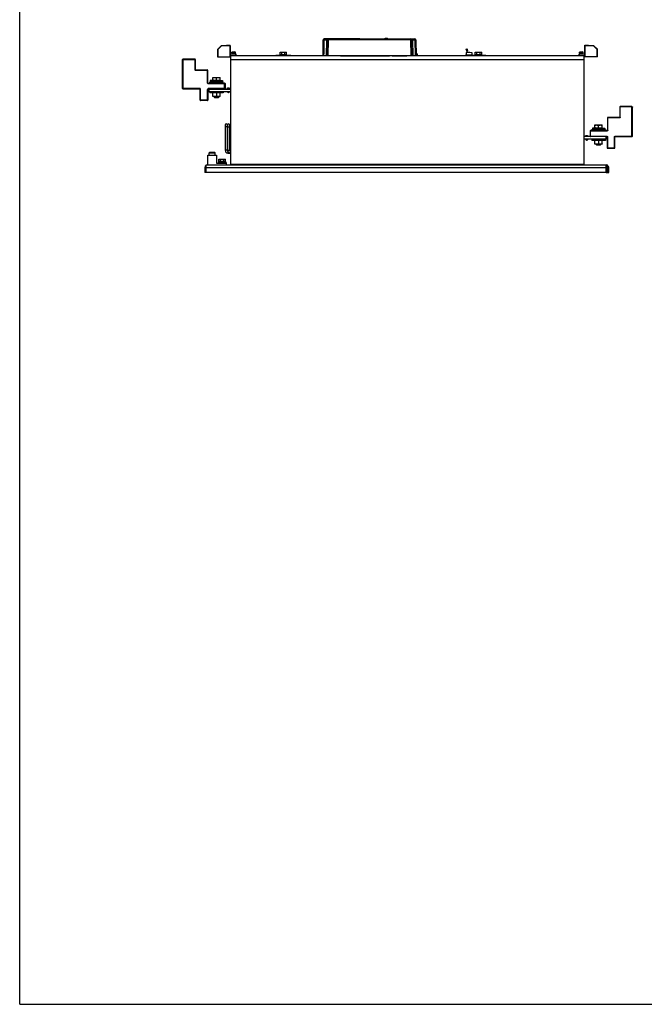
# Model space of a CAD drawing. Units: inches. Extents: x 0 to 22, y 0 to 17.
# Drawn here: x 0 to 5.8, y 0 to 9.1 of the extents above; entities that cross this region are included whole.
import ezdxf

# ---------------------------------------------------------------- set-up
doc = ezdxf.new("R2010")
doc.units = ezdxf.units.IN
doc.header["$LTSCALE"] = 1.21
doc.header["$MEASUREMENT"] = 0
doc.layers.get('0').update_dxf_attribs({"linetype": 'CONTINUOUS'})

msp = doc.modelspace()

# ---------------------------------------------------------------- linework, layer by layer
at = {"color": 7, "linetype": 'CONTINUOUS'}
for p, q in [((0, 0), (0, 17)), ((2.8096, 8.7902), (2.8096, 8.9136)), ((2.8096, 8.9136), (3.6481, 8.9136)), ((2.8102, 8.9136), (2.8102, 8.9163)), ((2.8102, 8.9163), (3.1402, 8.9163)), ((2.8165, 8.9136), (2.8165, 8.9163)), ((2.8327, 8.9136), (2.8327, 8.9066)), ((2.847, 8.9066), (2.847, 8.9136)), ((3.1338, 8.9136), (3.1338, 8.9163)), ((3.1402, 8.9136), (3.1402, 8.9163)), ((3.3745, 8.9136), (3.3745, 8.9208)), ((3.3745, 8.9208), (3.3942, 8.9208)), ((3.3749, 8.9212), (3.3938, 8.9212)), ((3.3942, 8.9136), (3.3942, 8.9208)), ((3.5474, 8.9136), (3.5474, 8.9154)), ((3.5474, 8.9154), (3.5581, 8.9154)), ((3.5476, 8.9136), (3.5476, 8.9154)), ((3.5481, 8.9136), (3.5481, 8.9154)), ((3.549, 8.9136), (3.549, 8.9154)), ((3.5499, 8.9136), (3.5499, 8.9154)), ((3.5504, 8.9136), (3.5504, 8.9154)), ((3.5513, 8.9136), (3.5513, 8.9154)), ((3.557, 8.9136), (3.557, 8.9154)), ((3.5581, 8.9136), (3.5581, 8.9154)), ((3.6105, 8.9066), (3.6105, 8.9136)), ((3.6248, 8.9136), (3.6248, 8.9066)), ((3.6481, 8.9136), (3.6481, 8.9066)), ((1.8603, 8.8502), (1.8275, 8.8175)), ((1.8622, 8.8484), (1.8294, 8.8156)), ((1.8622, 8.8484), (1.8622, 8.851)), ((1.9424, 8.851), (1.8622, 8.851)), ((1.9424, 8.8484), (1.8622, 8.8484)), ((1.9086, 8.851), (1.9086, 8.8574)), ((1.9087, 8.851), (1.9087, 8.8574)), ((1.9087, 8.8574), (1.9424, 8.8574)), ((1.9424, 8.851), (1.9424, 8.8574)), ((1.9442, 8.7488), (1.9424, 8.8484)), ((1.9469, 8.7488), (1.9452, 8.8484)), ((2.8024, 8.7901), (2.8024, 8.9064)), ((2.8096, 8.9066), (2.8327, 8.9066)), ((2.8327, 8.9066), (2.8294, 8.7572)), ((2.8398, 8.9066), (2.8366, 8.7572)), ((2.847, 8.9066), (2.8437, 8.7572)), ((3.6105, 8.9066), (2.847, 8.9066)), ((3.6138, 8.7572), (3.6105, 8.9066)), ((3.6209, 8.7572), (3.6177, 8.9066)), ((3.6248, 8.9066), (3.6281, 8.7572)), ((3.6248, 8.9066), (3.6481, 8.9066)), ((3.6481, 8.9066), (3.6514, 8.7572)), ((3.6553, 8.9066), (3.6585, 8.7572)), ((4.1225, 8.8186), (4.129, 8.8206)), ((4.1291, 8.7972), (4.1225, 8.8186)), ((4.1231, 8.8169), (4.1296, 8.8189)), ((4.1356, 8.7992), (4.129, 8.8206)), ((5.2147, 8.8484), (5.213, 8.7488)), ((5.2175, 8.8484), (5.2157, 8.7488)), ((5.2175, 8.8574), (5.2513, 8.8574)), ((5.2175, 8.851), (5.2175, 8.8574)), ((5.2977, 8.851), (5.2175, 8.851)), ((5.2977, 8.8484), (5.2175, 8.8484)), ((5.2513, 8.851), (5.2513, 8.8574)), ((5.3305, 8.8156), (5.2977, 8.8484)), ((5.3324, 8.8175), (5.2996, 8.8502)), ((1.5079, 8.451), (1.5079, 8.7284)), ((1.5079, 8.7284), (1.616, 8.7284)), ((1.616, 8.7284), (1.616, 8.6318)), ((1.8267, 8.8156), (1.8255, 8.7488)), ((1.8255, 8.7488), (1.9469, 8.7488)), ((1.8294, 8.8156), (1.8283, 8.7488)), ((1.9501, 8.7572), (1.9467, 8.7572)), ((1.9518, 8.7745), (1.9948, 8.7745)), ((1.9581, 8.7745), (1.9581, 8.7762)), ((1.9929, 8.7762), (1.9581, 8.7762)), ((1.9588, 8.7776), (1.9666, 8.7838)), ((1.9923, 8.7776), (1.9588, 8.7776)), ((1.9589, 8.7838), (1.9589, 8.7906)), ((1.9921, 8.7906), (1.9589, 8.7906)), ((1.9921, 8.7838), (1.9589, 8.7838)), ((1.9603, 8.7923), (1.9666, 8.7938)), ((1.9908, 8.7923), (1.9603, 8.7923)), ((1.9666, 8.7938), (1.9666, 8.7938)), ((1.9731, 8.7952), (1.9731, 8.7938)), ((1.978, 8.7938), (1.978, 8.7952)), ((1.9845, 8.7938), (1.9845, 8.7938)), ((1.9908, 8.7923), (1.9845, 8.7938)), ((1.9923, 8.7776), (1.9845, 8.7838)), ((1.992, 8.7745), (1.9923, 8.7572)), ((1.9921, 8.7838), (1.9921, 8.7906)), ((1.9929, 8.7745), (1.9929, 8.7762)), ((1.9948, 8.7745), (1.9951, 8.7572)), ((2.3654, 8.7609), (2.3654, 8.7572)), ((2.5018, 8.7609), (2.3654, 8.7609)), ((2.4039, 8.7609), (2.4039, 8.7679)), ((2.4039, 8.7679), (2.4633, 8.7679)), ((2.404, 8.7692), (2.404, 8.7913)), ((2.404, 8.7913), (2.4631, 8.7913)), ((2.404, 8.7692), (2.4631, 8.7692)), ((2.4081, 8.7679), (2.4081, 8.7692)), ((2.4187, 8.7692), (2.4187, 8.7913)), ((2.4302, 8.7609), (2.4302, 8.7679)), ((2.437, 8.7609), (2.437, 8.7679)), ((2.4483, 8.7692), (2.4483, 8.7913)), ((2.4592, 8.7679), (2.4592, 8.7692)), ((2.4631, 8.7692), (2.4631, 8.7913)), ((2.4633, 8.7609), (2.4633, 8.7679)), ((2.5018, 8.7609), (2.5018, 8.7572)), ((2.8015, 8.7572), (2.8024, 8.7901)), ((2.8087, 8.7572), (2.8096, 8.7902)), ((2.9598, 8.7572), (2.9598, 8.7586)), ((2.9598, 8.7586), (3.4143, 8.7586)), ((3.4143, 8.7572), (3.4143, 8.7586)), ((3.437, 8.7572), (3.437, 8.7586)), ((3.437, 8.7586), (3.5734, 8.7586)), ((3.5734, 8.7572), (3.5734, 8.7586)), ((4.1146, 8.7626), (4.1146, 8.7572)), ((4.1146, 8.7626), (4.1772, 8.7626)), ((4.1164, 8.7572), (4.1164, 8.7644)), ((4.1755, 8.7644), (4.1164, 8.7644)), ((4.122, 8.7891), (4.122, 8.7644)), ((4.1549, 8.7891), (4.122, 8.7891)), ((4.1286, 8.799), (4.1351, 8.8009)), ((4.1291, 8.7972), (4.1356, 8.7992)), ((4.1315, 8.798), (4.1328, 8.7938)), ((4.1328, 8.7938), (4.1328, 8.7891)), ((4.1345, 8.7941), (4.1332, 8.7985)), ((4.1345, 8.7891), (4.1345, 8.7941)), ((4.1557, 8.7884), (4.1557, 8.788)), ((4.1723, 8.7851), (4.1557, 8.788)), ((4.1669, 8.7609), (4.1669, 8.7572)), ((4.3033, 8.7609), (4.1669, 8.7609)), ((4.173, 8.7863), (4.1723, 8.7851)), ((4.173, 8.7863), (4.175, 8.7862)), ((4.1755, 8.7644), (4.1755, 8.7609)), ((4.1757, 8.7643), (4.1757, 8.7855)), ((4.1772, 8.7626), (4.1772, 8.7609)), ((4.2053, 8.7679), (4.2648, 8.7679)), ((4.2053, 8.7609), (4.2053, 8.7679)), ((4.2054, 8.7913), (4.2645, 8.7913)), ((4.2054, 8.7692), (4.2054, 8.7913)), ((4.2054, 8.7692), (4.2645, 8.7692)), ((4.2095, 8.7679), (4.2095, 8.7692)), ((4.2201, 8.7692), (4.2201, 8.7913)), ((4.2316, 8.7609), (4.2316, 8.7679)), ((4.2385, 8.7609), (4.2385, 8.7679)), ((4.2498, 8.7692), (4.2498, 8.7913)), ((4.2606, 8.7679), (4.2606, 8.7692)), ((4.2606, 8.7679), (4.2606, 8.7692)), ((4.2645, 8.7692), (4.2645, 8.7913)), ((4.2645, 8.7692), (4.2645, 8.7913)), ((4.2648, 8.7609), (4.2648, 8.7679)), ((4.2648, 8.7609), (4.2648, 8.7679)), ((4.3033, 8.7609), (4.3033, 8.7572)), ((5.1648, 8.7572), (5.1651, 8.7745)), ((5.1651, 8.7745), (5.2081, 8.7745)), ((5.2018, 8.7762), (5.1669, 8.7762)), ((5.1669, 8.7745), (5.1669, 8.7762)), ((5.1675, 8.7572), (5.1678, 8.7745)), ((5.1676, 8.7776), (5.1754, 8.7838)), ((5.2011, 8.7776), (5.1676, 8.7776)), ((5.2009, 8.7906), (5.1678, 8.7906)), ((5.1678, 8.7838), (5.1678, 8.7906)), ((5.2009, 8.7838), (5.1678, 8.7838)), ((5.1691, 8.7923), (5.1754, 8.7938)), ((5.1996, 8.7923), (5.1691, 8.7923)), ((5.1754, 8.7938), (5.1754, 8.7938)), ((5.1819, 8.7952), (5.1819, 8.7938)), ((5.1868, 8.7938), (5.1868, 8.7952)), ((5.1996, 8.7923), (5.1933, 8.7938)), ((5.1933, 8.7938), (5.1933, 8.7938)), ((5.2011, 8.7776), (5.1933, 8.7838)), ((5.2009, 8.7838), (5.2009, 8.7906)), ((5.2018, 8.7745), (5.2018, 8.7762)), ((5.2098, 8.7572), (5.2131, 8.7572)), ((5.3343, 8.7488), (5.213, 8.7488)), ((5.3316, 8.7488), (5.3305, 8.8156)), ((5.3343, 8.7488), (5.3332, 8.8156)), ((1.5043, 8.4546), (1.5043, 8.7248)), ((1.5079, 8.7249), (1.616, 8.7249)), ((1.6196, 8.7248), (1.6196, 8.6318)), ((1.6232, 8.6282), (1.6232, 8.6247)), ((1.6232, 8.6282), (1.7313, 8.6282)), ((1.6232, 8.6247), (1.7313, 8.6247)), ((1.7313, 8.6282), (1.7313, 8.5102)), ((1.7348, 8.6246), (1.7348, 8.5101)), ((1.7824, 8.532), (1.7824, 8.5588)), ((1.7824, 8.5588), (1.8504, 8.5588)), ((1.8164, 8.532), (1.8164, 8.5574)), ((1.8504, 8.532), (1.8504, 8.5588)), ((1.7384, 8.5065), (1.7384, 8.503)), ((1.7384, 8.5065), (1.8916, 8.5065)), ((1.7384, 8.503), (1.8916, 8.503)), ((1.7537, 8.5065), (1.7537, 8.5183)), ((1.7537, 8.5183), (1.8792, 8.5183)), ((1.7912, 8.532), (1.7596, 8.5282)), ((1.7596, 8.5282), (1.7608, 8.5183)), ((1.7596, 8.5282), (1.8733, 8.5282)), ((1.7824, 8.532), (1.8504, 8.532)), ((1.8417, 8.532), (1.8733, 8.5282)), ((1.8733, 8.5282), (1.8721, 8.5183)), ((1.8792, 8.5065), (1.8792, 8.5183)), ((1.8916, 8.451), (1.8916, 8.5065)), ((1.8952, 8.5029), (1.8952, 8.4546)), ((1.911, 8.4549), (1.911, 8.451)), ((1.9112, 8.4549), (1.911, 8.4549)), ((1.9112, 8.457), (1.9112, 8.4549)), ((1.9112, 8.457), (1.9399, 8.457)), ((1.9399, 8.457), (1.9399, 8.4549)), ((1.9401, 8.4549), (1.9399, 8.4549)), ((1.9401, 8.4549), (1.9401, 8.451)), ((1.6625, 8.4547), (1.5079, 8.4547)), ((1.6625, 8.451), (1.5079, 8.451)), ((1.6625, 8.451), (1.6625, 8.4547)), ((1.6661, 8.3472), (1.6661, 8.4475)), ((1.6697, 8.3437), (1.6697, 8.4475)), ((1.7341, 8.3437), (1.7341, 8.4475)), ((1.7377, 8.4475), (1.7377, 8.3472)), ((1.7413, 8.451), (1.7413, 8.4547)), ((1.8916, 8.4547), (1.7413, 8.4547)), ((1.7455, 8.451), (1.7413, 8.451)), ((1.7455, 8.451), (1.7455, 8.4283)), ((1.7455, 8.4283), (1.9501, 8.4283)), ((1.7537, 8.4283), (1.7537, 8.4165)), ((1.8792, 8.4165), (1.7537, 8.4165)), ((1.7824, 8.3807), (1.7824, 8.4165)), ((1.8504, 8.3807), (1.7824, 8.3807)), ((1.795, 8.3807), (1.795, 8.3773)), ((1.795, 8.3773), (1.8012, 8.3711)), ((1.8379, 8.3773), (1.795, 8.3773)), ((1.8317, 8.3711), (1.8012, 8.3711)), ((1.8164, 8.4135), (1.8164, 8.3837)), ((1.8379, 8.3773), (1.8317, 8.3711)), ((1.8379, 8.3807), (1.8379, 8.3773)), ((1.8504, 8.3807), (1.8504, 8.4165)), ((1.8792, 8.4283), (1.8792, 8.4165)), ((1.9181, 8.4283), (1.9181, 8.422)), ((1.9181, 8.422), (1.9228, 8.4193)), ((1.9181, 8.422), (1.933, 8.422)), ((1.9228, 8.4193), (1.9283, 8.4193)), ((1.933, 8.422), (1.9283, 8.4193)), ((1.933, 8.4283), (1.933, 8.422)), ((1.7341, 8.3473), (1.6697, 8.3473)), ((1.7341, 8.3437), (1.6697, 8.3437)), ((5.5403, 8.285), (5.5403, 8.192)), ((5.652, 8.2886), (5.5439, 8.2886)), ((5.5439, 8.192), (5.5439, 8.2886)), ((5.652, 8.2851), (5.5439, 8.2851)), ((5.652, 8.0112), (5.652, 8.2886)), ((5.6556, 8.0148), (5.6556, 8.285)), ((5.4251, 8.1848), (5.4251, 8.0703)), ((5.5368, 8.1884), (5.4287, 8.1884)), ((5.4287, 8.0703), (5.4287, 8.1884)), ((5.5368, 8.1849), (5.4287, 8.1849)), ((5.5368, 8.1849), (5.5368, 8.1884)), ((1.8967, 8.1192), (1.8967, 7.8851)), ((1.9149, 8.1033), (1.8967, 8.1033)), ((1.921, 8.124), (1.9134, 8.124)), ((1.9147, 8.1203), (1.9147, 8.124)), ((1.9149, 8.1192), (1.9149, 7.8851)), ((1.9194, 8.1144), (1.9149, 8.1144)), ((1.9194, 7.8851), (1.9194, 8.1192)), ((1.9194, 8.1033), (1.9376, 8.1033)), ((1.9361, 8.124), (1.9501, 8.124)), ((1.9374, 8.124), (1.9374, 8.1204)), ((1.9376, 7.8851), (1.9376, 8.1192)), ((1.9376, 8.1144), (1.9501, 8.1144)), ((5.3182, 8.0922), (5.2867, 8.0883)), ((5.3095, 8.119), (5.3775, 8.119)), ((5.3095, 8.0922), (5.3095, 8.119)), ((5.3095, 8.0922), (5.3775, 8.0922)), ((5.3435, 8.0922), (5.3435, 8.1176)), ((5.3688, 8.0922), (5.4003, 8.0883)), ((5.3775, 8.0922), (5.3775, 8.119)), ((5.22, 8.015), (5.2198, 8.015)), ((5.2198, 8.015), (5.2198, 8.0112)), ((5.22, 8.0172), (5.2488, 8.0172)), ((5.22, 8.0172), (5.22, 8.015)), ((5.2488, 8.0172), (5.2488, 8.015)), ((5.2489, 8.015), (5.2488, 8.015)), ((5.2489, 8.015), (5.2489, 8.0112)), ((5.2647, 8.0631), (5.2647, 8.0148)), ((5.4215, 8.0667), (5.2683, 8.0667)), ((5.2683, 8.0112), (5.2683, 8.0667)), ((5.4215, 8.0632), (5.2683, 8.0632)), ((5.2683, 8.0149), (5.4186, 8.0149)), ((5.2808, 8.0785), (5.4062, 8.0785)), ((5.2808, 8.0667), (5.2808, 8.0785)), ((5.2867, 8.0883), (5.4003, 8.0883)), ((5.2867, 8.0883), (5.2879, 8.0785)), ((5.4003, 8.0883), (5.3991, 8.0785)), ((5.4062, 8.0667), (5.4062, 8.0785)), ((5.4144, 8.0112), (5.4186, 8.0112)), ((5.4144, 7.9885), (5.4144, 8.0112)), ((5.4186, 8.0149), (5.4186, 8.0112)), ((5.4215, 8.0632), (5.4215, 8.0667)), ((5.4222, 8.0076), (5.4222, 7.9074)), ((5.4258, 8.0077), (5.4258, 7.9038)), ((5.4902, 7.9038), (5.4902, 8.0077)), ((5.4938, 7.9074), (5.4938, 8.0076)), ((5.4974, 8.0149), (5.652, 8.0149)), ((5.4974, 8.0149), (5.4974, 8.0112)), ((5.4974, 8.0112), (5.652, 8.0112)), ((5.4144, 7.9885), (5.2098, 7.9885)), ((5.2269, 7.9885), (5.2269, 7.9822)), ((5.2269, 7.9822), (5.2418, 7.9822)), ((5.2269, 7.9822), (5.2317, 7.9795)), ((5.2317, 7.9795), (5.2371, 7.9795)), ((5.2418, 7.9822), (5.2371, 7.9795)), ((5.2418, 7.9885), (5.2418, 7.9822)), ((5.2808, 7.9885), (5.2808, 7.9767)), ((5.4062, 7.9767), (5.2808, 7.9767)), ((5.3095, 7.9409), (5.3095, 7.9767)), ((5.3775, 7.9409), (5.3095, 7.9409)), ((5.322, 7.9409), (5.322, 7.9375)), ((5.365, 7.9375), (5.322, 7.9375)), ((5.322, 7.9375), (5.3283, 7.9313)), ((5.3587, 7.9313), (5.3283, 7.9313)), ((5.3435, 7.9736), (5.3435, 7.9439)), ((5.365, 7.9375), (5.3587, 7.9313)), ((5.365, 7.9409), (5.365, 7.9375)), ((5.3775, 7.9409), (5.3775, 7.9767)), ((5.4062, 7.9885), (5.4062, 7.9767)), ((1.737, 7.7499), (1.737, 7.8408)), ((1.737, 7.8408), (1.8161, 7.8408)), ((1.7481, 7.8629), (1.7541, 7.8689)), ((1.7481, 7.8408), (1.7481, 7.8629)), ((1.7481, 7.8629), (1.8049, 7.8629)), ((1.7541, 7.8689), (1.7989, 7.8689)), ((1.8049, 7.8629), (1.7989, 7.8689)), ((1.8049, 7.8408), (1.8049, 7.8629)), ((1.8161, 7.8408), (1.8161, 7.7669)), ((1.9149, 7.8851), (1.8967, 7.8851)), ((1.9194, 7.8851), (1.9376, 7.8851)), ((1.9217, 7.8752), (1.9217, 7.8601)), ((1.9217, 7.8601), (1.9501, 7.8601)), ((1.9444, 7.8601), (1.9444, 7.8783)), ((1.9501, 7.8783), (1.9444, 7.8783)), ((5.4258, 7.9075), (5.4902, 7.9075)), ((5.4258, 7.9038), (5.4902, 7.9038)), ((1.7219, 7.7383), (1.7173, 7.7432)), ((1.7219, 7.6818), (1.7219, 7.7499)), ((1.7219, 7.7499), (5.4246, 7.7499)), ((1.8161, 7.7669), (1.9061, 7.7669)), ((1.8319, 7.7729), (1.8319, 7.7669)), ((1.9057, 7.7729), (1.8319, 7.7729)), ((1.8391, 7.7828), (1.8391, 7.8049)), ((1.8391, 7.8049), (1.8983, 7.8049)), ((1.8391, 7.7828), (1.8983, 7.7828)), ((1.8392, 7.7814), (1.8392, 7.7729)), ((1.8984, 7.7814), (1.8392, 7.7814)), ((1.8433, 7.7814), (1.8433, 7.7828)), ((1.8539, 7.7828), (1.8539, 7.8049)), ((1.8835, 7.7828), (1.8835, 7.8049)), ((1.8943, 7.7814), (1.8943, 7.7828)), ((1.8983, 7.7828), (1.8983, 7.8049)), ((1.8984, 7.7814), (1.8984, 7.7729)), ((1.9057, 7.7729), (1.9057, 7.7669)), ((1.9061, 7.7669), (1.9061, 7.7499)), ((1.978, 7.7556), (1.978, 7.7499)), ((2.1045, 7.7556), (2.1045, 7.7499)), ((2.3251, 7.7556), (2.3251, 7.7499)), ((2.4516, 7.7556), (2.4516, 7.7499)), ((2.4969, 7.7556), (2.4969, 7.7499)), ((2.7469, 7.7556), (2.7469, 7.7499)), ((2.7923, 7.7556), (2.7923, 7.7499)), ((2.7959, 7.7556), (2.7959, 7.7499)), ((3.3971, 7.7556), (3.3971, 7.7499)), ((3.4007, 7.7556), (3.4007, 7.7499)), ((3.7358, 7.7555), (3.7358, 7.7527)), ((3.736, 7.7499), (3.736, 7.7527)), ((3.7649, 7.7499), (3.7649, 7.7526)), ((3.7768, 7.7526), (3.7651, 7.7526)), ((3.7674, 7.7555), (3.7674, 7.7527)), ((3.7674, 7.7528), (3.774, 7.7528)), ((3.7738, 7.7528), (3.7733, 7.7526)), ((3.7733, 7.7526), (3.7768, 7.7526)), ((3.7736, 7.7527), (3.7736, 7.7527)), ((3.7768, 7.7526), (3.7769, 7.7526)), ((3.7768, 7.7526), (3.7769, 7.7526)), ((3.7768, 7.7499), (3.7768, 7.7526)), ((3.7944, 7.7516), (3.7938, 7.7516)), ((3.8166, 7.7514), (3.7944, 7.7514)), ((4.1501, 7.7556), (4.152, 7.7499)), ((4.2793, 7.7556), (4.2774, 7.7499)), ((4.3242, 7.7544), (4.3923, 7.7544)), ((4.3242, 7.7499), (4.3242, 7.7544)), ((4.3279, 7.7556), (4.3246, 7.7544)), ((4.3289, 7.7556), (4.3256, 7.7544)), ((4.3876, 7.7556), (4.3909, 7.7544)), ((4.3886, 7.7556), (4.3919, 7.7544)), ((4.3923, 7.7499), (4.3923, 7.7544)), ((4.481, 7.7501), (4.481, 7.7556)), ((5.0088, 7.7556), (5.0107, 7.7499)), ((5.1381, 7.7556), (5.1362, 7.7499)), ((5.4124, 7.6818), (5.4124, 7.7499)), ((5.4246, 7.7461), (5.4246, 7.7499)), ((1.7097, 7.7255), (1.7097, 7.6818)), ((1.7097, 7.7255), (5.4124, 7.7255)), ((5.4124, 7.6818), (1.7097, 7.6818)), ((5.4246, 7.7255), (5.4368, 7.7255)), ((5.4246, 7.6818), (5.4368, 7.6818)), ((5.4368, 7.6818), (5.4368, 7.7255)), ((0, 0), (22, 0))]:
    msp.add_line(p, q, dxfattribs=at)
at = {"color": 3, "linetype": 'CONTINUOUS'}
for p, q in [((1.9501, 7.7556), (1.9501, 8.7572)), ((5.2098, 8.7572), (1.9501, 8.7572)), ((5.2098, 7.7556), (5.2098, 8.7572)), ((1.9501, 8.7238), (5.2098, 8.7238)), ((1.7455, 8.451), (1.9501, 8.451)), ((5.4144, 8.0112), (5.2098, 8.0112)), ((5.2098, 7.7556), (1.9501, 7.7556)), ((5.4246, 7.7255), (5.4124, 7.7255)), ((5.4124, 7.6818), (5.4246, 7.6818)), ((5.4246, 7.6818), (5.4246, 7.7255))]:
    msp.add_line(p, q, dxfattribs=at)
at = {"color": 7, "linetype": 'CONTINUOUS'}
for centre, radius, start, end in [((2.8096, 8.9064), 0.00716, 90, 180), ((2.847, 8.9064), 0.00716, 90, 178.75), ((3.3749, 8.9208), 0.000358, 90, 180), ((3.3938, 8.9208), 0.000358, 0, 90), ((3.6105, 8.9064), 0.00716, 1.25, 90), ((3.6481, 8.9064), 0.00716, 1.25, 90), ((1.8622, 8.8483), 0.00273, 90, 135), ((1.9424, 8.8483), 0.00273, 1, 90), ((5.2175, 8.8483), 0.00273, 90, 179), ((5.2977, 8.8483), 0.00273, 45, 90), ((1.5079, 8.7248), 0.00358, 90, 180), ((1.616, 8.7248), 0.00358, 0, 90), ((1.8294, 8.8155), 0.00273, 135, 179), ((1.9518, 8.7799), 0.00545, 181, 270), ((1.9599, 8.7762), 0.00179, 128.54226, 180), ((1.9607, 8.7906), 0.00179, 103.53102, 180), ((1.9903, 8.7906), 0.00179, 0, 76.46898), ((1.9912, 8.7762), 0.00179, 0, 51.45774), ((4.1164, 8.7626), 0.00179, 90, 180), ((4.1549, 8.7884), 0.000716, 0, 90), ((4.175, 8.7855), 0.000716, 0, 87.5), ((4.1755, 8.7626), 0.00179, 0, 90), ((5.1687, 8.7762), 0.00179, 128.54226, 180), ((5.1695, 8.7906), 0.00179, 103.53102, 180), ((5.1992, 8.7906), 0.00179, 0, 76.46898), ((5.2, 8.7762), 0.00179, 0, 51.45774), ((5.2081, 8.7799), 0.00545, 270, 359), ((5.3305, 8.8155), 0.00273, 1, 45), ((1.6232, 8.6318), 0.00358, 180, 270), ((1.7313, 8.6246), 0.00358, 0, 90), ((1.7384, 8.5101), 0.00358, 180, 270), ((1.8916, 8.5029), 0.00358, 0, 90), ((1.9255, 8.4244), 0.0357, 66.25771, 113.74229), ((1.5079, 8.4546), 0.00358, 180, 270), ((1.6625, 8.4475), 0.00358, 0, 90), ((1.7413, 8.4475), 0.00358, 90, 180), ((1.8916, 8.4546), 0.00358, 270, 360), ((1.6697, 8.3472), 0.00358, 180, 270), ((1.7341, 8.3472), 0.00358, 270, 360), ((5.5439, 8.285), 0.00358, 90, 180), ((5.652, 8.285), 0.00358, 0, 90), ((5.4287, 8.1848), 0.00358, 90, 180), ((5.5368, 8.192), 0.00358, 270, 360), ((1.9058, 8.1192), 0.00909, 0, 180), ((1.9285, 8.1192), 0.00909, 0, 180), ((5.2344, 7.9845), 0.0357, 66.25771, 113.74229), ((5.2683, 8.0631), 0.00358, 90, 180), ((5.2683, 8.0148), 0.00358, 180, 270), ((5.4186, 8.0076), 0.00358, 0, 90), ((5.4215, 8.0703), 0.00358, 270, 360), ((5.4974, 8.0076), 0.00358, 90, 180), ((5.652, 8.0148), 0.00358, 270, 360), ((1.9217, 7.8851), 0.025, 180, 270), ((1.9217, 7.8851), 0.00682, 180, 258.32571), ((1.9444, 7.8851), 0.025, 180, 270), ((1.9444, 7.8851), 0.00682, 180, 270), ((5.4258, 7.9074), 0.00358, 180, 270), ((5.4902, 7.9074), 0.00358, 270, 360), ((1.7341, 7.7255), 0.0244, 120.43403, 180), ((2.1045, 7.7692), 0.0194, 270, 315.19487), ((2.3251, 7.7692), 0.0194, 224.80513, 270), ((4.4923, 7.7592), 0.00909, 203.70097, 336.29903), ((5.4124, 7.7255), 0.0244, 0, 90)]:
    msp.add_arc(centre, radius, start, end, dxfattribs=at)
at = {"color": 3, "linetype": 'CONTINUOUS'}
msp.add_arc((5.4124, 7.7255), 0.0122, 0, 86.79345, dxfattribs=at)
at = {"color": 7, "linetype": 'CONTINUOUS'}
for points, start_tangent, end_tangent in [([(1.8622, 8.8484), (1.8616, 8.8489), (1.8611, 8.8495), (1.8607, 8.8499), (1.8604, 8.8501), (1.8603, 8.8502)], (-0.0019, 0.00191), (-0.001905, -0.001905)), ([(1.9424, 8.8484), (1.9431, 8.849), (1.9437, 8.8497), (1.9443, 8.8503)], (0.001888, 0.001921), (0.001905, 0.001904)), ([(2.8024, 8.9064), (2.8027, 8.9065), (2.803, 8.9065), (2.8035, 8.9065), (2.8041, 8.9065), (2.8049, 8.9065), (2.8057, 8.9066), (2.8066, 8.9066), (2.8075, 8.9066), (2.8085, 8.9066), (2.8096, 8.9066)], (0, 0.007163), (0.007163, 0)), ([(2.8327, 8.9066), (2.8337, 8.9066), (2.8347, 8.9066), (2.8356, 8.9066), (2.8365, 8.9066), (2.8374, 8.9067), (2.8381, 8.9067), (2.8387, 8.9066), (2.8392, 8.9066), (2.8395, 8.9066), (2.8398, 8.9066)], (0.007158, 0.000158), (-0.000156, -0.007158)), ([(2.847, 8.9066), (2.846, 8.9066), (2.845, 8.9066), (2.844, 8.9066), (2.8431, 8.9066), (2.8423, 8.9067), (2.8416, 8.9067), (2.841, 8.9066), (2.8405, 8.9066), (2.8401, 8.9066), (2.8398, 8.9066)], (-0.007158, 0.000156), (-0.000156, -0.007158)), ([(3.6105, 8.9066), (3.6115, 8.9066), (3.6125, 8.9066), (3.6135, 8.9066), (3.6144, 8.9066), (3.6152, 8.9067), (3.6159, 8.9067), (3.6166, 8.9066), (3.617, 8.9066), (3.6174, 8.9066), (3.6177, 8.9066)], (0.007158, 0.000156), (0.000156, -0.007158)), ([(3.6177, 8.9066), (3.618, 8.9066), (3.6183, 8.9066), (3.6188, 8.9066), (3.6194, 8.9067), (3.6202, 8.9067), (3.621, 8.9066), (3.6219, 8.9066), (3.6228, 8.9066), (3.6238, 8.9066), (3.6248, 8.9066)], (-0.000156, 0.007158), (0.007158, -0.000158)), ([(3.6553, 8.9066), (3.655, 8.9066), (3.6546, 8.9066), (3.6541, 8.9066), (3.6535, 8.9067), (3.6528, 8.9067), (3.652, 8.9066), (3.6511, 8.9066), (3.6501, 8.9066), (3.6491, 8.9066), (3.6481, 8.9066)], (-0.000156, 0.007158), (-0.007158, -0.000156)), ([(5.2175, 8.8484), (5.2168, 8.849), (5.2161, 8.8497), (5.2156, 8.8503)], (-0.001888, 0.001921), (-0.001905, 0.001904)), ([(5.2977, 8.8484), (5.2977, 8.8492), (5.2977, 8.8499), (5.2977, 8.8505), (5.2977, 8.8509), (5.2977, 8.851)], (0.000007, 0.00268), (0.000015, 0.00268)), ([(5.2977, 8.8484), (5.2983, 8.8489), (5.2988, 8.8495), (5.2992, 8.8499), (5.2995, 8.8501), (5.2996, 8.8502)], (0.001905, 0.001905), (0.001905, -0.001905)), ([(1.8294, 8.8156), (1.8286, 8.8156), (1.8278, 8.8156), (1.8272, 8.8156), (1.8268, 8.8156), (1.8267, 8.8156)], (-0.002727, 0.000048), (-0.000048, -0.002727)), ([(1.8294, 8.8156), (1.8288, 8.8162), (1.8283, 8.8167), (1.8279, 8.8171), (1.8276, 8.8174), (1.8275, 8.8175)], (-0.001905, 0.001905), (-0.001905, -0.001905)), ([(1.9666, 8.7938), (1.9678, 8.794)], (0.001198, 0.000278), (0.001198, 0.000275)), ([(1.9678, 8.794), (1.9682, 8.7941)], (0.000386, 0.000089), (0.000386, 0.000088)), ([(1.9682, 8.7941), (1.9689, 8.7943)], (0.00072, 0.000165), (0.000721, 0.000163)), ([(1.9689, 8.7943), (1.9693, 8.7944)], (0.000433, 0.000098), (0.000433, 0.000097)), ([(1.9693, 8.7944), (1.9699, 8.7945)], (0.000583, 0.000131), (0.000584, 0.000129)), ([(1.9699, 8.7945), (1.9703, 8.7946)], (0.000441, 0.000097), (0.000441, 0.000096)), ([(1.9703, 8.7946), (1.9708, 8.7947)], (0.000487, 0.000106), (0.000487, 0.000104)), ([(1.9708, 8.7947), (1.9713, 8.7948)], (0.000446, 0.000095), (0.000446, 0.000093)), ([(1.9713, 8.7948), (1.9717, 8.7949)], (0.000394, 0.000082), (0.000394, 0.00008)), ([(1.9717, 8.7949), (1.9721, 8.795)], (0.000476, 0.000097), (0.000476, 0.000093)), ([(1.9721, 8.795), (1.9724, 8.795)], (0.000278, 0.000054), (0.000279, 0.000053)), ([(1.9724, 8.795), (1.9731, 8.7952)], (0.00067, 0.000127), (0.000672, 0.000114)), ([(1.9731, 8.7938), (1.9743, 8.7938), (1.9755, 8.7938), (1.9767, 8.7938), (1.978, 8.7938)], (0.004861, 0.000307), (0.004861, -0.000307)), ([(1.978, 8.7952), (1.9786, 8.795)], (0.000672, -0.000114), (0.00067, -0.000127)), ([(1.9786, 8.795), (1.9789, 8.795)], (0.000279, -0.000053), (0.000278, -0.000054)), ([(1.9789, 8.795), (1.9794, 8.7949)], (0.000476, -0.000093), (0.000476, -0.000097)), ([(1.9794, 8.7949), (1.9798, 8.7948)], (0.000394, -0.00008), (0.000394, -0.000082)), ([(1.9798, 8.7948), (1.9802, 8.7947), (1.9802, 8.7947)], (0.000446, -0.000093), (0.000446, -0.000095)), ([(1.9802, 8.7947), (1.9807, 8.7946)], (0.000487, -0.000104), (0.000487, -0.000106)), ([(1.9807, 8.7946), (1.9811, 8.7945), (1.9812, 8.7945)], (0.000441, -0.000096), (0.000441, -0.000097)), ([(1.9812, 8.7945), (1.9817, 8.7944)], (0.000584, -0.000129), (0.000583, -0.000131)), ([(1.9817, 8.7944), (1.9822, 8.7943)], (0.000433, -0.000097), (0.000433, -0.000098)), ([(1.9822, 8.7943), (1.9829, 8.7941)], (0.000721, -0.000163), (0.00072, -0.000165)), ([(1.9829, 8.7941), (1.9833, 8.794)], (0.000386, -0.000088), (0.000386, -0.000089)), ([(1.9833, 8.794), (1.9845, 8.7938)], (0.001198, -0.000275), (0.001198, -0.000278)), ([(2.8024, 8.7901), (2.8026, 8.7901), (2.8029, 8.7902), (2.8034, 8.7902), (2.8039, 8.7902), (2.8045, 8.7902), (2.8052, 8.7902), (2.806, 8.7902), (2.8068, 8.7902), (2.8077, 8.7902), (2.8086, 8.7902), (2.8086, 8.7902)], (0.006125, 0.001405), (0.006245, -0.000064)), ([(2.8086, 8.7902), (2.8096, 8.7902)], (0.000917, -0.000009), (0.000917, -0.000012)), ([(5.1754, 8.7938), (5.1766, 8.794)], (0.001198, 0.000278), (0.001198, 0.000275)), ([(5.1766, 8.794), (5.177, 8.7941)], (0.000386, 0.000089), (0.000386, 0.000088)), ([(5.177, 8.7941), (5.1777, 8.7943)], (0.00072, 0.000165), (0.000721, 0.000163)), ([(5.1777, 8.7943), (5.1781, 8.7944)], (0.000433, 0.000098), (0.000433, 0.000097)), ([(5.1781, 8.7944), (5.1787, 8.7945)], (0.000583, 0.000131), (0.000584, 0.000129)), ([(5.1787, 8.7945), (5.1792, 8.7946)], (0.000441, 0.000097), (0.000441, 0.000096)), ([(5.1792, 8.7946), (5.1796, 8.7947)], (0.000487, 0.000106), (0.000487, 0.000104)), ([(5.1796, 8.7947), (5.1801, 8.7948)], (0.000446, 0.000095), (0.000446, 0.000093)), ([(5.1801, 8.7948), (5.1805, 8.7949)], (0.000394, 0.000082), (0.000394, 0.00008)), ([(5.1805, 8.7949), (5.181, 8.795)], (0.000476, 0.000097), (0.000476, 0.000093)), ([(5.181, 8.795), (5.1812, 8.795)], (0.000278, 0.000054), (0.000279, 0.000053)), ([(5.1812, 8.795), (5.1819, 8.7952)], (0.00067, 0.000127), (0.000672, 0.000114)), ([(5.1819, 8.7938), (5.1831, 8.7938), (5.1843, 8.7938), (5.1856, 8.7938), (5.1868, 8.7938)], (0.004861, 0.000307), (0.004861, -0.000307)), ([(5.1868, 8.7952), (5.1875, 8.795)], (0.000672, -0.000114), (0.00067, -0.000127)), ([(5.1875, 8.795), (5.1877, 8.795)], (0.000279, -0.000053), (0.000278, -0.000054)), ([(5.1877, 8.795), (5.1882, 8.7949)], (0.000476, -0.000093), (0.000476, -0.000097)), ([(5.1882, 8.7949), (5.1886, 8.7948)], (0.000394, -0.00008), (0.000394, -0.000082)), ([(5.1886, 8.7948), (5.189, 8.7947), (5.189, 8.7947)], (0.000446, -0.000093), (0.000446, -0.000095)), ([(5.189, 8.7947), (5.1895, 8.7946)], (0.000487, -0.000104), (0.000487, -0.000106)), ([(5.1895, 8.7946), (5.19, 8.7945), (5.19, 8.7945)], (0.000441, -0.000096), (0.000441, -0.000097)), ([(5.19, 8.7945), (5.1906, 8.7944)], (0.000584, -0.000129), (0.000583, -0.000131)), ([(5.1906, 8.7944), (5.191, 8.7943)], (0.000433, -0.000097), (0.000433, -0.000098)), ([(5.191, 8.7943), (5.1917, 8.7941)], (0.000721, -0.000163), (0.00072, -0.000165)), ([(5.1917, 8.7941), (5.1921, 8.794)], (0.000386, -0.000088), (0.000386, -0.000089)), ([(5.1921, 8.794), (5.1933, 8.7938)], (0.001198, -0.000275), (0.001198, -0.000278)), ([(5.3305, 8.8156), (5.331, 8.8162), (5.3316, 8.8167), (5.332, 8.8171), (5.3323, 8.8174), (5.3324, 8.8175)], (0.001911, 0.0019), (0.001905, -0.001905)), ([(5.3305, 8.8156), (5.3313, 8.8156), (5.3321, 8.8156), (5.3327, 8.8156), (5.333, 8.8156), (5.3332, 8.8156)], (0.002727, 0.000048), (0.000048, -0.002727)), ([(1.5043, 8.7248), (1.505, 8.7249), (1.5058, 8.7249), (1.5068, 8.7249), (1.5079, 8.7249)], (0, 0.00358), (0.00358, 0)), ([(1.6196, 8.7248), (1.6189, 8.7249), (1.6181, 8.7249), (1.6171, 8.7249), (1.616, 8.7249)], (0, 0.00358), (-0.00358, 0)), ([(1.6196, 8.6318), (1.6185, 8.6318), (1.6174, 8.6318), (1.616, 8.6318)], (0, 0.00358), (-0.00358, 0)), ([(1.616, 8.6318), (1.6163, 8.63), (1.617, 8.6282), (1.6181, 8.6268), (1.6196, 8.6256), (1.6213, 8.6249), (1.6232, 8.6247)], (-0.000004, -0.011212), (0.011212, 0.000004)), ([(1.7348, 8.6246), (1.7342, 8.6247), (1.7334, 8.6247), (1.7324, 8.6247), (1.7313, 8.6247)], (0, 0.00358), (-0.00358, 0)), ([(1.7824, 8.5574), (1.7859, 8.5579), (1.7893, 8.5583), (1.7927, 8.5586), (1.7961, 8.5587), (1.7994, 8.5588)], (0.016874, 0.00261), (0.017075, 0)), ([(1.7994, 8.5588), (1.8028, 8.5587), (1.8062, 8.5586), (1.8096, 8.5583), (1.813, 8.5579), (1.8164, 8.5574)], (0.017075, 0), (0.016874, -0.00261)), ([(1.8164, 8.5574), (1.8199, 8.5579), (1.8233, 8.5583), (1.8267, 8.5586), (1.8301, 8.5587), (1.8334, 8.5588)], (0.016874, 0.00261), (0.017075, 0)), ([(1.8334, 8.5588), (1.8368, 8.5587), (1.8402, 8.5586), (1.8436, 8.5583), (1.847, 8.5579), (1.8504, 8.5574)], (0.017075, 0), (0.016874, -0.00261)), ([(1.5043, 8.4546), (1.505, 8.4547), (1.5058, 8.4547), (1.5068, 8.4547), (1.5079, 8.4547)], (0, 0.00358), (0.00358, 0)), ([(1.7348, 8.5101), (1.7338, 8.5101), (1.7326, 8.5101), (1.7313, 8.5102)], (0, 0.00358), (-0.00358, 0)), ([(1.7313, 8.5102), (1.7315, 8.5083), (1.7322, 8.5066), (1.7334, 8.5051), (1.7348, 8.504), (1.7365, 8.5032), (1.7384, 8.503)], (-0.000004, -0.011212), (0.011212, 0.000004)), ([(1.8952, 8.5029), (1.8945, 8.503), (1.8937, 8.503), (1.8927, 8.503), (1.8916, 8.503)], (0, 0.00358), (-0.00358, 0)), ([(1.8952, 8.4546), (1.8945, 8.4547), (1.8937, 8.4547), (1.8927, 8.4547), (1.8916, 8.4547)], (0, 0.00358), (-0.00358, 0)), ([(1.6697, 8.4475), (1.6694, 8.4494), (1.6687, 8.4511), (1.6676, 8.4526), (1.6661, 8.4537), (1.6644, 8.4544), (1.6625, 8.4547)], (0.000004, 0.011212), (-0.011212, -0.000004)), ([(1.6661, 8.4475), (1.6672, 8.4475), (1.6683, 8.4475), (1.6697, 8.4475)], (0, 0.00358), (0.00358, 0)), ([(1.7413, 8.4547), (1.7394, 8.4544), (1.7377, 8.4537), (1.7362, 8.4526), (1.7351, 8.4511), (1.7344, 8.4494), (1.7341, 8.4475)], (-0.011212, 0.000004), (0.000004, -0.011212)), ([(1.7377, 8.4475), (1.7367, 8.4475), (1.7355, 8.4475), (1.7341, 8.4475)], (0, 0.00358), (-0.00358, 0)), ([(1.7994, 8.4165), (1.7961, 8.4164), (1.7928, 8.416), (1.7894, 8.4154), (1.786, 8.4145), (1.7824, 8.4135)], (-0.017344, 0), (-0.016453, -0.005484)), ([(1.7994, 8.3807), (1.7961, 8.3808), (1.7928, 8.3812), (1.7894, 8.3818), (1.786, 8.3827), (1.7824, 8.3837)], (-0.017344, 0), (-0.016453, 0.005484)), ([(1.8164, 8.4135), (1.8129, 8.4145), (1.8095, 8.4154), (1.8061, 8.416), (1.8028, 8.4164), (1.7994, 8.4165)], (-0.016453, 0.005484), (-0.017344, 0)), ([(1.8164, 8.3837), (1.8129, 8.3827), (1.8095, 8.3818), (1.8061, 8.3812), (1.8028, 8.3808), (1.7994, 8.3807)], (-0.016453, -0.005484), (-0.017344, 0)), ([(1.8334, 8.4165), (1.8301, 8.4164), (1.8268, 8.416), (1.8234, 8.4154), (1.82, 8.4145), (1.8164, 8.4135)], (-0.017344, 0), (-0.016453, -0.005484)), ([(1.8334, 8.3807), (1.8301, 8.3808), (1.8268, 8.3812), (1.8234, 8.3818), (1.82, 8.3827), (1.8164, 8.3837)], (-0.017344, 0), (-0.016453, 0.005484)), ([(1.8504, 8.4135), (1.8469, 8.4145), (1.8435, 8.4154), (1.8401, 8.416), (1.8368, 8.4164), (1.8334, 8.4165)], (-0.016453, 0.005484), (-0.017344, 0)), ([(1.8504, 8.3837), (1.8469, 8.3827), (1.8435, 8.3818), (1.8401, 8.3812), (1.8368, 8.3808), (1.8334, 8.3807)], (-0.016453, -0.005484), (-0.017344, 0)), ([(1.6661, 8.3472), (1.6668, 8.3473), (1.6676, 8.3473), (1.6686, 8.3473), (1.6697, 8.3473)], (0, 0.00358), (0.00358, 0)), ([(1.7377, 8.3472), (1.737, 8.3473), (1.7362, 8.3473), (1.7352, 8.3473), (1.7341, 8.3473)], (0, 0.00358), (-0.00358, 0)), ([(5.5439, 8.2851), (5.5428, 8.2851), (5.5418, 8.2851), (5.541, 8.2851), (5.5403, 8.285)], (-0.00358, 0), (0, -0.00358)), ([(5.652, 8.2851), (5.6531, 8.2851), (5.6541, 8.2851), (5.6549, 8.2851), (5.6556, 8.285)], (0.00358, 0), (0, -0.00358)), ([(5.4287, 8.1849), (5.4276, 8.1849), (5.4266, 8.1849), (5.4258, 8.1848), (5.4251, 8.1848)], (-0.00358, 0), (0, -0.00358)), ([(5.5439, 8.192), (5.5438, 8.1909), (5.5435, 8.1897), (5.543, 8.1885), (5.5422, 8.1874), (5.5412, 8.1864), (5.5401, 8.1857), (5.5389, 8.1852), (5.5378, 8.1849), (5.5368, 8.1849)], (0, -0.01123), (-0.01123, 0)), ([(5.5439, 8.192), (5.5425, 8.192), (5.5414, 8.192), (5.5403, 8.192)], (-0.00358, 0), (0, -0.00358)), ([(5.3095, 8.1176), (5.313, 8.1181), (5.3164, 8.1185), (5.3197, 8.1187), (5.3231, 8.1189), (5.3265, 8.119)], (0.016874, 0.00261), (0.017075, 0)), ([(5.3265, 8.119), (5.3299, 8.1189), (5.3332, 8.1187), (5.3366, 8.1185), (5.34, 8.1181), (5.3435, 8.1176)], (0.017075, 0), (0.016874, -0.00261)), ([(5.3435, 8.1176), (5.347, 8.1181), (5.3503, 8.1185), (5.3537, 8.1187), (5.3571, 8.1189), (5.3605, 8.119)], (0.016874, 0.00261), (0.017075, 0)), ([(5.3605, 8.119), (5.3639, 8.1189), (5.3673, 8.1187), (5.3706, 8.1185), (5.374, 8.1181), (5.3775, 8.1176)], (0.017075, 0), (0.016874, -0.00261)), ([(5.2683, 8.0632), (5.2672, 8.0632), (5.2662, 8.0632), (5.2654, 8.0632), (5.2647, 8.0631)], (-0.00358, 0), (0, -0.00358)), ([(5.2683, 8.0149), (5.2672, 8.0149), (5.2662, 8.0148), (5.2654, 8.0148), (5.2647, 8.0148)], (-0.00358, 0), (0, -0.00358)), ([(5.4186, 8.0149), (5.4198, 8.0148), (5.421, 8.0145), (5.4222, 8.0139), (5.4233, 8.0132), (5.4242, 8.0122), (5.425, 8.0111), (5.4255, 8.0099), (5.4257, 8.0087), (5.4258, 8.0077)], (0.01123, 0), (0, -0.01123)), ([(5.4287, 8.0703), (5.4286, 8.0692), (5.4283, 8.068), (5.4277, 8.0668), (5.4269, 8.0657), (5.426, 8.0647), (5.4249, 8.064), (5.4237, 8.0635), (5.4226, 8.0633), (5.4215, 8.0632)], (0, -0.01123), (-0.01123, 0)), ([(5.4258, 8.0077), (5.4244, 8.0077), (5.4233, 8.0077), (5.4222, 8.0076)], (-0.00358, 0), (0, -0.00358)), ([(5.4287, 8.0703), (5.4273, 8.0703), (5.4261, 8.0703), (5.4251, 8.0703)], (-0.00358, 0), (0, -0.00358)), ([(5.4902, 8.0077), (5.4903, 8.0088), (5.4906, 8.01), (5.4912, 8.0112), (5.4919, 8.0124), (5.4929, 8.0133), (5.494, 8.014), (5.4952, 8.0145), (5.4963, 8.0148), (5.4974, 8.0149)], (0, 0.01123), (0.01123, 0)), ([(5.4902, 8.0077), (5.4916, 8.0077), (5.4928, 8.0077), (5.4938, 8.0076)], (0.00358, 0), (0, -0.00358)), ([(5.652, 8.0149), (5.6531, 8.0149), (5.6541, 8.0148), (5.6549, 8.0148), (5.6556, 8.0148)], (0.00358, 0), (0, -0.00358)), ([(5.3265, 7.9767), (5.3231, 7.9765), (5.3198, 7.9762), (5.3164, 7.9756), (5.313, 7.9747), (5.3095, 7.9736)], (-0.017344, 0), (-0.016453, -0.005484)), ([(5.3265, 7.9409), (5.3231, 7.941), (5.3198, 7.9414), (5.3164, 7.942), (5.313, 7.9428), (5.3095, 7.9439)], (-0.017344, 0), (-0.016453, 0.005484)), ([(5.3435, 7.9736), (5.3399, 7.9747), (5.3365, 7.9756), (5.3332, 7.9762), (5.3298, 7.9765), (5.3265, 7.9767)], (-0.016453, 0.005484), (-0.017344, 0)), ([(5.3435, 7.9439), (5.3399, 7.9428), (5.3365, 7.942), (5.3332, 7.9414), (5.3298, 7.941), (5.3265, 7.9409)], (-0.016453, -0.005484), (-0.017344, 0)), ([(5.3605, 7.9767), (5.3571, 7.9765), (5.3538, 7.9762), (5.3504, 7.9756), (5.347, 7.9747), (5.3435, 7.9736)], (-0.017344, 0), (-0.016453, -0.005484)), ([(5.3605, 7.9409), (5.3571, 7.941), (5.3538, 7.9414), (5.3504, 7.942), (5.347, 7.9428), (5.3435, 7.9439)], (-0.017344, 0), (-0.016453, 0.005484)), ([(5.3775, 7.9736), (5.3739, 7.9747), (5.3705, 7.9756), (5.3672, 7.9762), (5.3638, 7.9765), (5.3605, 7.9767)], (-0.016453, 0.005484), (-0.017344, 0)), ([(5.3775, 7.9439), (5.3739, 7.9428), (5.3705, 7.942), (5.3672, 7.9414), (5.3638, 7.941), (5.3605, 7.9409)], (-0.016453, -0.005484), (-0.017344, 0)), ([(5.4258, 7.9075), (5.4247, 7.9075), (5.4237, 7.9075), (5.4229, 7.9075), (5.4222, 7.9074)], (-0.00358, 0), (0, -0.00358)), ([(5.4902, 7.9075), (5.4913, 7.9075), (5.4923, 7.9075), (5.4931, 7.9075), (5.4938, 7.9074)], (0.00358, 0), (0, -0.00358)), ([(3.7358, 7.7527), (3.7358, 7.7527), (3.736, 7.7526)], (0, -0.000254), (0.000315, 0.000042)), ([(3.736, 7.7526), (3.7362, 7.7527), (3.7369, 7.7526), (3.7379, 7.7526), (3.7392, 7.7526), (3.7409, 7.7525), (3.7427, 7.7525), (3.7442, 7.7525)], (0.010301, 0.001428), (0.008092, -0.000065)), ([(3.736, 7.7526), (3.736, 7.7526)], (0.000004, 0.000001), (0.000004, 0.000001)), ([(3.7442, 7.7525), (3.7448, 7.7525), (3.747, 7.7525), (3.7493, 7.7525), (3.7516, 7.7525)], (0.007456, -0.00006), (0.007454, 0)), ([(3.7591, 7.7525), (3.7585, 7.7525), (3.7563, 7.7525), (3.754, 7.7525), (3.7516, 7.7525)], (-0.007456, -0.00006), (-0.007454, 0)), ([(3.7674, 7.7527), (3.7674, 7.7527), (3.767, 7.7527), (3.7663, 7.7526), (3.7653, 7.7526), (3.764, 7.7526), (3.7624, 7.7525), (3.7605, 7.7525), (3.7591, 7.7525)], (0, -0.00854), (-0.008343, -0.000067)), ([(3.7733, 7.7526), (3.7739, 7.7527), (3.7742, 7.7528)], (0.000984, -0.000001), (0.000948, 0.000269)), ([(3.7736, 7.7527), (3.7742, 7.7528)], (0.000685, 0.000009), (0.000675, 0.000127)), ([(3.7736, 7.7527), (3.7739, 7.7527)], (0.000243, 0), (0.000243, 0.000019)), ([(3.7738, 7.7528), (3.774, 7.7528)], (0.000108, 0), (0.000108, 0.000003)), ([(3.7739, 7.7527), (3.7742, 7.7528)], (0.000389, 0.00003), (0.000383, 0.000077)), ([(3.774, 7.7528), (3.7742, 7.7528)], (0.000282, 0.000008), (0.000281, 0.000031)), ([(3.7742, 7.7528), (3.7743, 7.7528)], (0.000096, 0.000027), (0.000095, 0.00003)), ([(3.7742, 7.7528), (3.7745, 7.7528)], (0.000253, 0.000028), (0.00025, 0.000045)), ([(3.7742, 7.7528), (3.7744, 7.7528)], (0.000165, 0.000031), (0.000163, 0.000038)), ([(3.7743, 7.7528), (3.7744, 7.7528)], (0.000019, 0.000006), (0.000019, 0.000006)), ([(3.7744, 7.7528), (3.7745, 7.7529)], (0.000175, 0.000056), (0.000171, 0.000065)), ([(3.7745, 7.7529), (3.7746, 7.7529), (3.7752, 7.7532), (3.7758, 7.7537), (3.7762, 7.7542), (3.7765, 7.7548), (3.7767, 7.7555), (3.7767, 7.7556)], (0.003433, 0.001306), (0.0006, 0.003625)), ([(3.7745, 7.7528), (3.7745, 7.7529)], (0.00004, 0.000007), (0.00004, 0.000008)), ([(3.7932, 7.7556), (3.7932, 7.755), (3.7932, 7.7538), (3.7933, 7.7528), (3.7933, 7.7519), (3.7933, 7.7516)], (0.00002, -0.004), (0.000241, -0.003958)), ([(3.7933, 7.7516), (3.7934, 7.7511), (3.7934, 7.7505), (3.7935, 7.75), (3.7935, 7.7498)], (0.000106, -0.001732), (0.001425, -0.000294)), ([(3.7936, 7.7499), (3.7936, 7.7499), (3.7937, 7.7501), (3.7937, 7.7505), (3.7938, 7.7512), (3.7938, 7.7516)], (0.001656, 0.000843), (0.000106, 0.001741)), ([(3.7943, 7.752), (3.7942, 7.753), (3.7941, 7.7544), (3.7941, 7.7556)], (0.000063, 0.005244), (-0.000036, 0.003568)), ([(3.7943, 7.7516), (3.7943, 7.752)], (-0.000045, 0.000298), (0.000005, 0.000412)), ([(3.7944, 7.7515), (3.7943, 7.7515), (3.7943, 7.7516)], (-0.000148, -0.000093), (-0.000035, 0.000233)), ([(3.8166, 7.7514), (3.8166, 7.7532), (3.8165, 7.7556)], (-0.000155, 0.004211), (-0.000015, 0.004169)), ([(3.8167, 7.7499), (3.8166, 7.7509), (3.8166, 7.7514)], (-0.00009, 0.001547), (-0.000057, 0.001544)), ([(3.9288, 7.7513), (3.9288, 7.7531), (3.9287, 7.7556)], (-0.000158, 0.004324), (-0.000012, 0.004279)), ([(3.9289, 7.7499), (3.9288, 7.7508), (3.9288, 7.7513)], (-0.000079, 0.001469), (-0.000053, 0.00145)), ([(3.9491, 7.7555), (3.9486, 7.755), (3.9444, 7.7517), (3.9411, 7.7498)], (-0.0068, -0.007157), (-0.008896, -0.004282))]:
    msp.add_spline(points, degree=3, dxfattribs=dict(at, start_tangent=start_tangent, end_tangent=end_tangent))
at = {"color": 2, "linetype": 'CONTINUOUS'}
for points, start_tangent, end_tangent in [([(3.674, 8.7572, 0.0537), (3.6715, 8.7702, 0.0626), (3.6605, 8.7875, 0.0764), (3.6578, 8.7899, 0.0784)], (-0.003375, 0.038182, 0.02409), (-0.031142, 0.024347, 0.021208)), ([(3.6718, 8.7572, 0.088), (3.6694, 8.7679, 0.091), (3.6589, 8.7865, 0.097), (3.6579, 8.7876, 0.0974)], (-0.005139, 0.034279, 0.009009), (-0.023939, 0.024649, 0.008641))]:
    msp.add_spline(points, degree=3, dxfattribs=dict(at, start_tangent=start_tangent, end_tangent=end_tangent))

doc.saveas('drawing.dxf')
